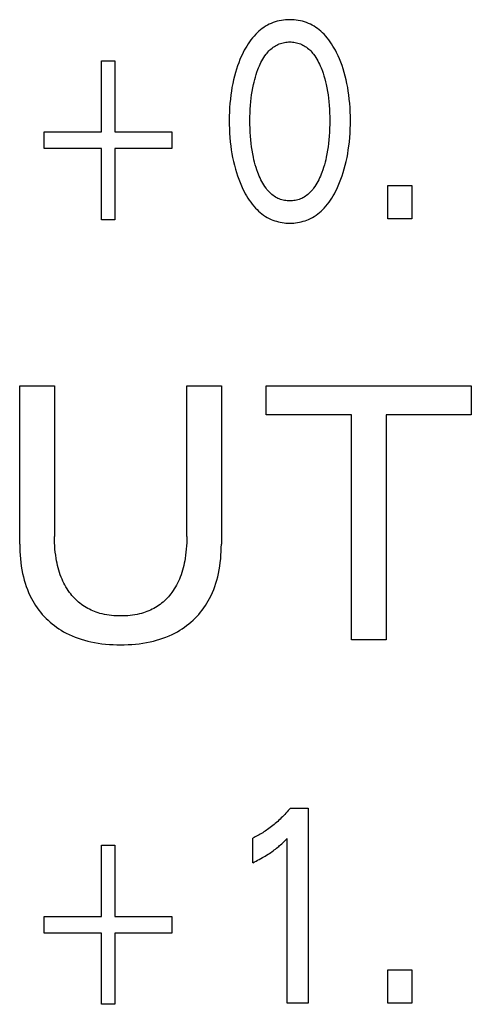
# Model space of a CAD drawing. Extents: x 0 to 594, y 0 to 420.
# Drawn here: x 341 to 344, y 280 to 288 of the extents above; entities that cross this region are included whole.
import ezdxf

# ---------------------------------------------------------------- set-up
doc = ezdxf.new("R2010")
doc.units = 0
doc.header["$LTSCALE"] = 32.67
doc.header["$MEASUREMENT"] = 0
doc.layers.add('10000_FRONT', color=7, linetype='CONTINUOUS')

msp = doc.modelspace()

# ---------------------------------------------------------------- linework, layer by layer
at = {"layer": '10000_FRONT', "color": 7, "linetype": 'Continuous'}
for p, q in [((342.77169, 288.18519), (342.7544, 288.17926)), ((342.78927, 288.19028), (342.77169, 288.18519)), ((342.80708, 288.19455), (342.78927, 288.19028)), ((342.8251, 288.19801), (342.80708, 288.19455)), ((342.84328, 288.20068), (342.8251, 288.19801)), ((342.86158, 288.20257), (342.84328, 288.20068)), ((342.87997, 288.2037), (342.86158, 288.20257)), ((342.89839, 288.20408), (342.87997, 288.2037)), ((342.91686, 288.20372), (342.89839, 288.20408)), ((342.93529, 288.2026), (342.91686, 288.20372)), ((342.95364, 288.20071), (342.93529, 288.2026)), ((342.97186, 288.19805), (342.95364, 288.20071)), ((342.98993, 288.19458), (342.97186, 288.19805)), ((343.0078, 288.19031), (342.98993, 288.19458)), ((343.02542, 288.18521), (343.0078, 288.19031)), ((343.04276, 288.17928), (343.02542, 288.18521)), ((342.62946, 288.10316), (342.61587, 288.09069)), ((342.64354, 288.11509), (342.62946, 288.10316)), ((342.6581, 288.12641), (342.64354, 288.11509)), ((342.67312, 288.13709), (342.6581, 288.12641)), ((342.68858, 288.14709), (342.67312, 288.13709)), ((342.70446, 288.15635), (342.68858, 288.14709)), ((342.72075, 288.16483), (342.70446, 288.15635)), ((342.73742, 288.17249), (342.72075, 288.16483)), ((342.7544, 288.17926), (342.73742, 288.17249)), ((343.05978, 288.17249), (343.04276, 288.17928)), ((343.07646, 288.16483), (343.05978, 288.17249)), ((343.09275, 288.15636), (343.07646, 288.16483)), ((343.10864, 288.1471), (343.09275, 288.15636)), ((343.12411, 288.13711), (343.10864, 288.1471)), ((343.13913, 288.12643), (343.12411, 288.13711)), ((343.15369, 288.1151), (343.13913, 288.12643)), ((343.16777, 288.10318), (343.15369, 288.1151)), ((343.18135, 288.0907), (343.16777, 288.10318)), ((342.54873, 288.01171), (342.5368, 287.994)), ((342.56126, 288.02898), (342.54873, 288.01171)), ((342.57444, 288.04577), (342.56126, 288.02898)), ((342.58827, 288.06203), (342.57444, 288.04577)), ((342.60281, 288.07771), (342.58827, 288.06203)), ((342.61587, 288.09069), (342.60281, 288.07771)), ((342.86317, 288.00893), (342.87486, 288.01025)), ((342.87486, 288.01025), (342.88661, 288.01105)), ((342.88661, 288.01105), (342.89839, 288.01131)), ((342.89839, 288.01131), (342.91017, 288.01105)), ((342.91017, 288.01105), (342.92191, 288.01025)), ((342.92191, 288.01025), (342.9336, 288.00893)), ((343.1944, 288.07771), (343.18135, 288.0907)), ((343.20889, 288.06203), (343.1944, 288.07771)), ((343.22268, 288.04577), (343.20889, 288.06203)), ((343.2358, 288.02898), (343.22268, 288.04577)), ((343.24828, 288.0117), (343.2358, 288.02898)), ((343.26016, 287.99399), (343.24828, 288.0117)), ((342.50434, 287.93873), (342.49453, 287.91974)), ((342.51463, 287.95746), (342.50434, 287.93873)), ((342.52544, 287.9759), (342.51463, 287.95746)), ((342.5368, 287.994), (342.52544, 287.9759)), ((342.70896, 287.92371), (342.71735, 287.93277)), ((342.71735, 287.93277), (342.72608, 287.94149)), ((342.72608, 287.94149), (342.73515, 287.94984)), ((342.73515, 287.94984), (342.74454, 287.95777)), ((342.74454, 287.95777), (342.75427, 287.96526)), ((342.75427, 287.96526), (342.76432, 287.97227)), ((342.76432, 287.97227), (342.7747, 287.97875)), ((342.7747, 287.97875), (342.7854, 287.98467)), ((342.7854, 287.98467), (342.79588, 287.98975)), ((342.79588, 287.98975), (342.80661, 287.99429)), ((342.80661, 287.99429), (342.81758, 287.99829)), ((342.81758, 287.99829), (342.82874, 288.00175)), ((342.82874, 288.00175), (342.84009, 288.00468)), ((342.84009, 288.00468), (342.85157, 288.00707)), ((342.85157, 288.00707), (342.86317, 288.00893)), ((342.9336, 288.00893), (342.9452, 288.00707)), ((342.9452, 288.00707), (342.95669, 288.00468)), ((342.95669, 288.00468), (342.96803, 288.00175)), ((342.96803, 288.00175), (342.9792, 287.99829)), ((342.9792, 287.99829), (342.99017, 287.99429)), ((342.99017, 287.99429), (343.0009, 287.98975)), ((343.0009, 287.98975), (343.01137, 287.98467)), ((343.01137, 287.98467), (343.02207, 287.97875)), ((343.02207, 287.97875), (343.03245, 287.97227)), ((343.03245, 287.97227), (343.04251, 287.96526)), ((343.04251, 287.96526), (343.05223, 287.95777)), ((343.05223, 287.95777), (343.06163, 287.94984)), ((343.06163, 287.94984), (343.07069, 287.94149)), ((343.07069, 287.94149), (343.07942, 287.93277)), ((343.07942, 287.93277), (343.08782, 287.92371)), ((343.27146, 287.97589), (343.26016, 287.99399)), ((343.28222, 287.95745), (343.27146, 287.97589)), ((343.29247, 287.93872), (343.28222, 287.95745)), ((343.30224, 287.91974), (343.29247, 287.93872)), ((341.26658, 287.23059), (341.26658, 287.84866)), ((341.26658, 287.84866), (341.38224, 287.84866)), ((341.38224, 287.84866), (341.38224, 287.23059)), ((342.46655, 287.85855), (342.45564, 287.83116)), ((342.47829, 287.88563), (342.46655, 287.85855)), ((342.49087, 287.91235), (342.47829, 287.88563)), ((342.49453, 287.91974), (342.49087, 287.91235)), ((342.6487, 287.83331), (342.65651, 287.84822)), ((342.65651, 287.84822), (342.66483, 287.86286)), ((342.66483, 287.86286), (342.67369, 287.87718)), ((342.67369, 287.87718), (342.68314, 287.89116)), ((342.68314, 287.89116), (342.69319, 287.90475)), ((342.69319, 287.90475), (342.70091, 287.91436)), ((342.70091, 287.91436), (342.70896, 287.92371)), ((343.08782, 287.92371), (343.09587, 287.91436)), ((343.09587, 287.91436), (343.10358, 287.90475)), ((343.10358, 287.90475), (343.11364, 287.89116)), ((343.11364, 287.89116), (343.12308, 287.87718)), ((343.12308, 287.87718), (343.13195, 287.86286)), ((343.13195, 287.86286), (343.14027, 287.84822)), ((343.14027, 287.84822), (343.14808, 287.83331)), ((343.31562, 287.89186), (343.30224, 287.91974)), ((343.32807, 287.8636), (343.31562, 287.89186)), ((343.33963, 287.83498), (343.32807, 287.8636)), ((342.43619, 287.77551), (342.4276, 287.74732)), ((342.44553, 287.80347), (342.43619, 287.77551)), ((342.45564, 287.83116), (342.44553, 287.80347)), ((342.61399, 287.75028), (342.62176, 287.77155)), ((342.62176, 287.77155), (342.62792, 287.78723)), ((342.62792, 287.78723), (342.63444, 287.80278)), ((342.63444, 287.80278), (342.64135, 287.81815)), ((342.64135, 287.81815), (342.6487, 287.83331)), ((343.14808, 287.83331), (343.15543, 287.81815)), ((343.15543, 287.81815), (343.16234, 287.80278)), ((343.16234, 287.80278), (343.16886, 287.78723)), ((343.16886, 287.78723), (343.17501, 287.77155)), ((343.17501, 287.77155), (343.17718, 287.76579)), ((343.17718, 287.76579), (343.18586, 287.74135)), ((343.35032, 287.80605), (343.33963, 287.83498)), ((343.36016, 287.77682), (343.35032, 287.80605)), ((343.36918, 287.74732), (343.36016, 287.77682)), ((342.41081, 287.68274), (342.40374, 287.65012)), ((342.41875, 287.71515), (342.41081, 287.68274)), ((342.4276, 287.74732), (342.41875, 287.71515)), ((342.58836, 287.66357), (342.59399, 287.68546)), ((342.59399, 287.68546), (342.60012, 287.70722)), ((342.60012, 287.70722), (342.60679, 287.72883)), ((342.60679, 287.72883), (342.61399, 287.75028)), ((343.18586, 287.74135), (343.19381, 287.71668)), ((343.19381, 287.71668), (343.20105, 287.69181)), ((343.20105, 287.69181), (343.20763, 287.66677)), ((343.37803, 287.71515), (343.36918, 287.74732)), ((343.38598, 287.68275), (343.37803, 287.71515)), ((343.39305, 287.65013), (343.38598, 287.68275)), ((342.39208, 287.58439), (342.38744, 287.55134)), ((342.3975, 287.61733), (342.39208, 287.58439)), ((342.40374, 287.65012), (342.3975, 287.61733)), ((342.56721, 287.55347), (342.5718, 287.58297)), ((342.5718, 287.58297), (342.57712, 287.61234)), ((342.57712, 287.61234), (342.58321, 287.64156)), ((342.58321, 287.64156), (342.58836, 287.66357)), ((343.20763, 287.66677), (343.21357, 287.64156)), ((343.21357, 287.64156), (343.21966, 287.61234)), ((343.21966, 287.61234), (343.22498, 287.58297)), ((343.22498, 287.58297), (343.22956, 287.55347)), ((343.39928, 287.61733), (343.39305, 287.65013)), ((343.4047, 287.58439), (343.39928, 287.61733)), ((343.40934, 287.55134), (343.4047, 287.58439)), ((342.38319, 287.5149), (342.37981, 287.47838)), ((342.38744, 287.55134), (342.38319, 287.5149)), ((342.56008, 287.49417), (342.56332, 287.52386)), ((342.56332, 287.52386), (342.56721, 287.55347)), ((343.22956, 287.55347), (343.23346, 287.52386)), ((343.23346, 287.52386), (343.2367, 287.49417)), ((343.41358, 287.5149), (343.40934, 287.55134)), ((343.41697, 287.47837), (343.41358, 287.5149)), ((342.37725, 287.44179), (342.37546, 287.40515)), ((342.37981, 287.47838), (342.37725, 287.44179)), ((342.55353, 287.39538), (342.55504, 287.42836)), ((342.55504, 287.42836), (342.5572, 287.46129)), ((342.5572, 287.46129), (342.56008, 287.49417)), ((343.2367, 287.49417), (343.23958, 287.46129)), ((343.23958, 287.46129), (343.24174, 287.42836)), ((343.24174, 287.42836), (343.24324, 287.39538)), ((343.41953, 287.44179), (343.41697, 287.47837)), ((343.42132, 287.40515), (343.41953, 287.44179)), ((342.37441, 287.36848), (342.37405, 287.33179)), ((342.37405, 287.33179), (342.37436, 287.29448)), ((342.37546, 287.40515), (342.37441, 287.36848)), ((342.55236, 287.32938), (342.55266, 287.36239)), ((342.55263, 287.29589), (342.55236, 287.32938)), ((342.55266, 287.36239), (342.55353, 287.39538)), ((343.24324, 287.39538), (343.24412, 287.36239)), ((343.24412, 287.36239), (343.24441, 287.32938)), ((343.24441, 287.32938), (343.24415, 287.29589)), ((343.42237, 287.36848), (343.42132, 287.40515)), ((343.42273, 287.33179), (343.42237, 287.36848)), ((343.42241, 287.29457), (343.42273, 287.33179)), ((342.37436, 287.29448), (342.37538, 287.25719)), ((342.37538, 287.25719), (342.37714, 287.21993)), ((342.55349, 287.26242), (342.55263, 287.29589)), ((342.55498, 287.22897), (342.55349, 287.26242)), ((343.24329, 287.26242), (343.2418, 287.22897)), ((343.24415, 287.29589), (343.24329, 287.26242)), ((343.41963, 287.2202), (343.42139, 287.25737)), ((343.42139, 287.25737), (343.42241, 287.29457)), ((340.77212, 287.08601), (340.77212, 287.23059)), ((340.77212, 287.23059), (341.26658, 287.23059)), ((341.38224, 287.23059), (341.8767, 287.23059)), ((341.8767, 287.23059), (341.8767, 287.08601)), ((342.37714, 287.21993), (342.37968, 287.18272)), ((342.37968, 287.18272), (342.38303, 287.14557)), ((342.55712, 287.19555), (342.55498, 287.22897)), ((342.55997, 287.16218), (342.55712, 287.19555)), ((342.56317, 287.13202), (342.55997, 287.16218)), ((343.23681, 287.16218), (343.2336, 287.13202)), ((343.23965, 287.19555), (343.23681, 287.16218)), ((343.2418, 287.22897), (343.23965, 287.19555)), ((343.41374, 287.14602), (343.41709, 287.18308)), ((343.41709, 287.18308), (343.41963, 287.2202)), ((341.26658, 287.08601), (340.77212, 287.08601)), ((341.26658, 286.46794), (341.26658, 287.08601)), ((341.38224, 287.08601), (341.38224, 286.46794)), ((341.8767, 287.08601), (341.38224, 287.08601)), ((342.38303, 287.14557), (342.38722, 287.1085)), ((342.38722, 287.1085), (342.39179, 287.07493)), ((342.39179, 287.07493), (342.39713, 287.04146)), ((342.56702, 287.10194), (342.56317, 287.13202)), ((342.57154, 287.07196), (342.56702, 287.10194)), ((342.57678, 287.04209), (342.57154, 287.07196)), ((343.22523, 287.07196), (343.21999, 287.04209)), ((343.22976, 287.10194), (343.22523, 287.07196)), ((343.2336, 287.13202), (343.22976, 287.10194)), ((343.39964, 287.042), (343.40498, 287.07546)), ((343.40498, 287.07546), (343.40955, 287.10903)), ((343.40955, 287.10903), (343.41374, 287.14602)), ((342.39713, 287.04146), (342.40325, 287.00814)), ((342.40325, 287.00814), (342.41021, 286.97498)), ((342.58278, 287.01238), (342.57678, 287.04209)), ((342.58785, 286.98998), (342.58278, 287.01238)), ((342.5934, 286.9677), (342.58785, 286.98998)), ((343.20893, 286.98998), (343.20338, 286.9677)), ((343.214, 287.01238), (343.20893, 286.98998)), ((343.21999, 287.04209), (343.214, 287.01238)), ((343.38655, 286.97552), (343.39351, 287.00867)), ((343.39351, 287.00867), (343.39964, 287.042)), ((342.41021, 286.97498), (342.41803, 286.94202)), ((342.41803, 286.94202), (342.42674, 286.9093)), ((342.42674, 286.9093), (342.4356, 286.87939)), ((342.59945, 286.94555), (342.5934, 286.9677)), ((342.60602, 286.92353), (342.59945, 286.94555)), ((342.61313, 286.90167), (342.60602, 286.92353)), ((342.6208, 286.87998), (342.61313, 286.90167)), ((343.18365, 286.90167), (343.17598, 286.87998)), ((343.19076, 286.92353), (343.18365, 286.90167)), ((343.19733, 286.94555), (343.19076, 286.92353)), ((343.20338, 286.9677), (343.19733, 286.94555)), ((343.36117, 286.87984), (343.37004, 286.90984)), ((343.37004, 286.90984), (343.37874, 286.94256)), ((343.37874, 286.94256), (343.38655, 286.97552)), ((342.4356, 286.87939), (342.44526, 286.84973)), ((342.44526, 286.84973), (342.45577, 286.82035)), ((342.45577, 286.82035), (342.46715, 286.79128)), ((342.62693, 286.86386), (342.6208, 286.87998)), ((342.63343, 286.84788), (342.62693, 286.86386)), ((342.64033, 286.83207), (342.63343, 286.84788)), ((342.64767, 286.81647), (342.64033, 286.83207)), ((342.65549, 286.80111), (342.64767, 286.81647)), ((343.14911, 286.81647), (343.14128, 286.80111)), ((343.15645, 286.83207), (343.14911, 286.81647)), ((343.16335, 286.84788), (343.15645, 286.83207)), ((343.16985, 286.86386), (343.16335, 286.84788)), ((343.17598, 286.87998), (343.16985, 286.86386)), ((343.32961, 286.79147), (343.34099, 286.82063)), ((343.34099, 286.82063), (343.3515, 286.85009)), ((343.3515, 286.85009), (343.36117, 286.87984)), ((342.46715, 286.79128), (342.47942, 286.76256)), ((342.47942, 286.76256), (342.49261, 286.7342)), ((342.49261, 286.7342), (342.50238, 286.71463)), ((342.66383, 286.78603), (342.65549, 286.80111)), ((342.67273, 286.77125), (342.66383, 286.78603)), ((342.68222, 286.75682), (342.67273, 286.77125)), ((342.69234, 286.74277), (342.68222, 286.75682)), ((342.70004, 286.73291), (342.69234, 286.74277)), ((342.70809, 286.7233), (342.70004, 286.73291)), ((343.09674, 286.73291), (343.08869, 286.7233)), ((343.10444, 286.74277), (343.09674, 286.73291)), ((343.11456, 286.75682), (343.10444, 286.74277)), ((343.12405, 286.77125), (343.11456, 286.75682)), ((343.13294, 286.78603), (343.12405, 286.77125)), ((343.14128, 286.80111), (343.13294, 286.78603)), ((343.29444, 286.71464), (343.30417, 286.7342)), ((343.30417, 286.7342), (343.31735, 286.76265)), ((343.31735, 286.76265), (343.32961, 286.79147)), ((343.74562, 286.47878), (343.74562, 286.76553)), ((343.74562, 286.76553), (343.95574, 286.76553)), ((343.95574, 286.76553), (343.95574, 286.47878)), ((342.50238, 286.71463), (342.51265, 286.69531)), ((342.51265, 286.69531), (342.52344, 286.67627)), ((342.52344, 286.67627), (342.53479, 286.65758)), ((342.53479, 286.65758), (342.54673, 286.63927)), ((342.71648, 286.71399), (342.70809, 286.7233)), ((342.72522, 286.70501), (342.71648, 286.71399)), ((342.7343, 286.69641), (342.72522, 286.70501)), ((342.74373, 286.68822), (342.7343, 286.69641)), ((342.7535, 286.68049), (342.74373, 286.68822)), ((342.76361, 286.67326), (342.7535, 286.68049)), ((342.77407, 286.66656), (342.76361, 286.67326)), ((342.78487, 286.66044), (342.77407, 286.66656)), ((342.79536, 286.65523), (342.78487, 286.66044)), ((342.80612, 286.65056), (342.79536, 286.65523)), ((342.81712, 286.64644), (342.80612, 286.65056)), ((342.82834, 286.64288), (342.81712, 286.64644)), ((342.97966, 286.64644), (342.96844, 286.64288)), ((342.99066, 286.65056), (342.97966, 286.64644)), ((343.00142, 286.65523), (342.99066, 286.65056)), ((343.01191, 286.66044), (343.00142, 286.65523)), ((343.02271, 286.66656), (343.01191, 286.66044)), ((343.03316, 286.67326), (343.02271, 286.66656)), ((343.04328, 286.68049), (343.03316, 286.67326)), ((343.05305, 286.68822), (343.04328, 286.68049)), ((343.06248, 286.69641), (343.05305, 286.68822)), ((343.07156, 286.70501), (343.06248, 286.69641)), ((343.0803, 286.71399), (343.07156, 286.70501)), ((343.08869, 286.7233), (343.0803, 286.71399)), ((343.25029, 286.63927), (343.26218, 286.65758)), ((343.26218, 286.65758), (343.27348, 286.67628)), ((343.27348, 286.67628), (343.28422, 286.69531)), ((343.28422, 286.69531), (343.29444, 286.71464)), ((342.54673, 286.63927), (342.5593, 286.6214)), ((342.5593, 286.6214), (342.57253, 286.60401)), ((342.57253, 286.60401), (342.58645, 286.58716)), ((342.58645, 286.58716), (342.60109, 286.57088)), ((342.60109, 286.57088), (342.61416, 286.55751)), ((342.83973, 286.63986), (342.82834, 286.64288)), ((342.85128, 286.63739), (342.83973, 286.63986)), ((342.86295, 286.63547), (342.85128, 286.63739)), ((342.87471, 286.63409), (342.86295, 286.63547)), ((342.88654, 286.63327), (342.87471, 286.63409)), ((342.89839, 286.633), (342.88654, 286.63327)), ((342.91024, 286.63327), (342.89839, 286.633)), ((342.92206, 286.63409), (342.91024, 286.63327)), ((342.93382, 286.63547), (342.92206, 286.63409)), ((342.94549, 286.63739), (342.93382, 286.63547)), ((342.95704, 286.63986), (342.94549, 286.63739)), ((342.96844, 286.64288), (342.95704, 286.63986)), ((343.18306, 286.5575), (343.19611, 286.57088)), ((343.19611, 286.57088), (343.21072, 286.58715)), ((343.21072, 286.58715), (343.22459, 286.60401)), ((343.22459, 286.60401), (343.23777, 286.6214)), ((343.23777, 286.6214), (343.25029, 286.63927)), ((342.61416, 286.55751), (342.62775, 286.54465)), ((342.62775, 286.54465), (342.64186, 286.53234)), ((342.64186, 286.53234), (342.65647, 286.52063)), ((342.65647, 286.52063), (342.67156, 286.50958)), ((342.67156, 286.50958), (342.68711, 286.49923)), ((342.68711, 286.49923), (342.7031, 286.48963)), ((342.7031, 286.48963), (342.71952, 286.48083)), ((342.71952, 286.48083), (342.73635, 286.47289)), ((343.06085, 286.47289), (343.07769, 286.48083)), ((343.07769, 286.48083), (343.09411, 286.48962)), ((343.09411, 286.48962), (343.11011, 286.49922)), ((343.11011, 286.49922), (343.12567, 286.50956)), ((343.12567, 286.50956), (343.14076, 286.52061)), ((343.14076, 286.52061), (343.15536, 286.53232)), ((343.15536, 286.53232), (343.16947, 286.54463)), ((343.16947, 286.54463), (343.18306, 286.5575)), ((343.95574, 286.47878), (343.74562, 286.47878)), ((341.38224, 286.46794), (341.26658, 286.46794)), ((342.73635, 286.47289), (342.75167, 286.46656)), ((342.75167, 286.46656), (342.76727, 286.46094)), ((342.76727, 286.46094), (342.78311, 286.45602)), ((342.78311, 286.45602), (342.79918, 286.45178)), ((342.79918, 286.45178), (342.81543, 286.44821)), ((342.81543, 286.44821), (342.83183, 286.44532)), ((342.83183, 286.44532), (342.84836, 286.44308)), ((342.84836, 286.44308), (342.86499, 286.44149)), ((342.86499, 286.44149), (342.88167, 286.44054)), ((342.88167, 286.44054), (342.89839, 286.44022)), ((342.89839, 286.44022), (342.91515, 286.44053)), ((342.91515, 286.44053), (342.93188, 286.44147)), ((342.93188, 286.44147), (342.94854, 286.44305)), ((342.94854, 286.44305), (342.96512, 286.44528)), ((342.96512, 286.44528), (342.98156, 286.44818)), ((342.98156, 286.44818), (342.99786, 286.45174)), ((342.99786, 286.45174), (343.01396, 286.45598)), ((343.01396, 286.45598), (343.02985, 286.46092)), ((343.02985, 286.46092), (343.04549, 286.46655)), ((343.04549, 286.46655), (343.06085, 286.47289)), ((340.5593, 283.65826), (340.5593, 285.02878)), ((340.5593, 285.02878), (340.86022, 285.02878)), ((340.86022, 285.02878), (340.86022, 283.72375)), ((342.00621, 283.72375), (342.00621, 285.02878)), ((342.00621, 285.02878), (342.30557, 285.02878)), ((342.30557, 285.02878), (342.30557, 283.65826)), ((342.69381, 284.77931), (342.69381, 285.02878)), ((342.69381, 285.02878), (344.46971, 285.02878)), ((344.46971, 285.02878), (344.46971, 284.77931)), ((343.4313, 284.77931), (342.69381, 284.77931)), ((343.4313, 282.82878), (343.4313, 284.77931)), ((343.73222, 284.77931), (343.73222, 282.82878)), ((344.46971, 284.77931), (343.73222, 284.77931)), ((340.5593, 283.65826), (340.55964, 283.62601)), ((340.86048, 283.69656), (340.86022, 283.72375)), ((340.86128, 283.66937), (340.86048, 283.69656)), ((340.86267, 283.6422), (340.86128, 283.66937)), ((342.00516, 283.66918), (342.00379, 283.64191)), ((342.00596, 283.69646), (342.00516, 283.66918)), ((342.00621, 283.72375), (342.00596, 283.69646)), ((342.30523, 283.62601), (342.30557, 283.65826)), ((340.55964, 283.62601), (340.5607, 283.59374)), ((340.5607, 283.59374), (340.56253, 283.5615)), ((340.86468, 283.61506), (340.86267, 283.6422)), ((340.86734, 283.58798), (340.86468, 283.61506)), ((340.87069, 283.56097), (340.86734, 283.58798)), ((341.99918, 283.58749), (341.99587, 283.56038)), ((342.00181, 283.61467), (341.99918, 283.58749)), ((342.00379, 283.64191), (342.00181, 283.61467)), ((342.30234, 283.5615), (342.30417, 283.59374)), ((342.30417, 283.59374), (342.30523, 283.62601)), ((340.56253, 283.5615), (340.56516, 283.52931)), ((340.56516, 283.52931), (340.56865, 283.49719)), ((340.56865, 283.49719), (340.57304, 283.46518)), ((340.87477, 283.53405), (340.87069, 283.56097)), ((340.87843, 283.5134), (340.87477, 283.53405)), ((340.88256, 283.49283), (340.87843, 283.5134)), ((340.88719, 283.47237), (340.88256, 283.49283)), ((341.98416, 283.49215), (341.9796, 283.47169)), ((341.98823, 283.51271), (341.98416, 283.49215)), ((341.99183, 283.53335), (341.98823, 283.51271)), ((341.99587, 283.56038), (341.99183, 283.53335)), ((342.29184, 283.46518), (342.29622, 283.49719)), ((342.29622, 283.49719), (342.29971, 283.52931)), ((342.29971, 283.52931), (342.30234, 283.5615)), ((340.57304, 283.46518), (340.57836, 283.43331)), ((340.57836, 283.43331), (340.58468, 283.4016)), ((340.58468, 283.4016), (340.59111, 283.37374)), ((340.89233, 283.45204), (340.88719, 283.47237)), ((340.898, 283.43186), (340.89233, 283.45204)), ((340.90423, 283.41185), (340.898, 283.43186)), ((340.91103, 283.39203), (340.90423, 283.41185)), ((341.96276, 283.41116), (341.95603, 283.39134)), ((341.96892, 283.43118), (341.96276, 283.41116)), ((341.97452, 283.45136), (341.96892, 283.43118)), ((341.9796, 283.47169), (341.97452, 283.45136)), ((342.27376, 283.37374), (342.28019, 283.4016)), ((342.28019, 283.4016), (342.28651, 283.43331)), ((342.28651, 283.43331), (342.29184, 283.46518)), ((340.59111, 283.37374), (340.59838, 283.34608)), ((340.59838, 283.34608), (340.60651, 283.31866)), ((340.60651, 283.31866), (340.61551, 283.29152)), ((340.91843, 283.37241), (340.91103, 283.39203)), ((340.92568, 283.3548), (340.91843, 283.37241)), ((340.93344, 283.33739), (340.92568, 283.3548)), ((340.94172, 283.32023), (340.93344, 283.33739)), ((340.95053, 283.30333), (340.94172, 283.32023)), ((341.9257, 283.31983), (341.91699, 283.30302)), ((341.93388, 283.3369), (341.9257, 283.31983)), ((341.94154, 283.3542), (341.93388, 283.3369)), ((341.9487, 283.37172), (341.94154, 283.3542)), ((341.95603, 283.39134), (341.9487, 283.37172)), ((342.24936, 283.29152), (342.25836, 283.31866)), ((342.25836, 283.31866), (342.26649, 283.34608)), ((342.26649, 283.34608), (342.27376, 283.37374)), ((340.61551, 283.29152), (340.62542, 283.26471)), ((340.62542, 283.26471), (340.63625, 283.23828)), ((340.63625, 283.23828), (340.64805, 283.21226)), ((340.95988, 283.28671), (340.95053, 283.30333)), ((340.96977, 283.27041), (340.95988, 283.28671)), ((340.9802, 283.25445), (340.96977, 283.27041)), ((340.99119, 283.23884), (340.9802, 283.25445)), ((341.00097, 283.22588), (340.99119, 283.23884)), ((341.8768, 283.23884), (341.8671, 283.22589)), ((341.88767, 283.25438), (341.8768, 283.23884)), ((341.89798, 283.27027), (341.88767, 283.25438)), ((341.90776, 283.28649), (341.89798, 283.27027)), ((341.91699, 283.30302), (341.90776, 283.28649)), ((342.21682, 283.21226), (342.22862, 283.23828)), ((342.22862, 283.23828), (342.23945, 283.26471)), ((342.23945, 283.26471), (342.24936, 283.29152)), ((340.64805, 283.21226), (340.66082, 283.1867)), ((340.66082, 283.1867), (340.67227, 283.16569)), ((340.67227, 283.16569), (340.68441, 283.14506)), ((340.68441, 283.14506), (340.69723, 283.12484)), ((341.01114, 283.21322), (341.00097, 283.22588)), ((341.02171, 283.20089), (341.01114, 283.21322)), ((341.03267, 283.18889), (341.02171, 283.20089)), ((341.04401, 283.17726), (341.03267, 283.18889)), ((341.05573, 283.16602), (341.04401, 283.17726)), ((341.06781, 283.15519), (341.05573, 283.16602)), ((341.08026, 283.14479), (341.06781, 283.15519)), ((341.09306, 283.13484), (341.08026, 283.14479)), ((341.7883, 283.14478), (341.77556, 283.13484)), ((341.80068, 283.15518), (341.7883, 283.14478)), ((341.8127, 283.16602), (341.80068, 283.15518)), ((341.82434, 283.17726), (341.8127, 283.16602)), ((341.83561, 283.18889), (341.82434, 283.17726)), ((341.84649, 283.20089), (341.83561, 283.18889)), ((341.85699, 283.21323), (341.84649, 283.20089)), ((341.8671, 283.22589), (341.85699, 283.21323)), ((342.16764, 283.12484), (342.18046, 283.14506)), ((342.18046, 283.14506), (342.1926, 283.16569)), ((342.1926, 283.16569), (342.20406, 283.1867)), ((342.20406, 283.1867), (342.21682, 283.21226)), ((340.69723, 283.12484), (340.71072, 283.10505)), ((340.71072, 283.10505), (340.72486, 283.08573)), ((340.72486, 283.08573), (340.73964, 283.06688)), ((340.73964, 283.06688), (340.75505, 283.04856)), ((341.10622, 283.12537), (341.09306, 283.13484)), ((341.1198, 283.11634), (341.10622, 283.12537)), ((341.13371, 283.10781), (341.1198, 283.11634)), ((341.14792, 283.09978), (341.13371, 283.10781)), ((341.1624, 283.09224), (341.14792, 283.09978)), ((341.17714, 283.0852), (341.1624, 283.09224)), ((341.19211, 283.07864), (341.17714, 283.0852)), ((341.20729, 283.07258), (341.19211, 283.07864)), ((341.22265, 283.067), (341.20729, 283.07258)), ((341.23817, 283.0619), (341.22265, 283.067)), ((341.25382, 283.05729), (341.23817, 283.0619)), ((341.63052, 283.0619), (341.61486, 283.05729)), ((341.64604, 283.06699), (341.63052, 283.0619)), ((341.66141, 283.07256), (341.64604, 283.06699)), ((341.67659, 283.07862), (341.66141, 283.07256)), ((341.69157, 283.08516), (341.67659, 283.07862)), ((341.70631, 283.09221), (341.69157, 283.08516)), ((341.7208, 283.09974), (341.70631, 283.09221)), ((341.735, 283.10778), (341.7208, 283.09974)), ((341.7489, 283.11632), (341.735, 283.10778)), ((341.76246, 283.12537), (341.7489, 283.11632)), ((341.77556, 283.13484), (341.76246, 283.12537)), ((342.10982, 283.04856), (342.12523, 283.06688)), ((342.12523, 283.06688), (342.14001, 283.08573)), ((342.14001, 283.08573), (342.15415, 283.10505)), ((342.15415, 283.10505), (342.16764, 283.12484)), ((340.75505, 283.04856), (340.77108, 283.03077)), ((340.77108, 283.03077), (340.78772, 283.01354)), ((340.78772, 283.01354), (340.80494, 282.99691)), ((340.80494, 282.99691), (340.82273, 282.98088)), ((340.82273, 282.98088), (340.84105, 282.96547)), ((341.27341, 283.05221), (341.25382, 283.05729)), ((341.29315, 283.04785), (341.27341, 283.05221)), ((341.31302, 283.04416), (341.29315, 283.04785)), ((341.33301, 283.04112), (341.31302, 283.04416)), ((341.35309, 283.0387), (341.33301, 283.04112)), ((341.37325, 283.03686), (341.35309, 283.0387)), ((341.39347, 283.03559), (341.37325, 283.03686)), ((341.41372, 283.03484), (341.39347, 283.03559)), ((341.43399, 283.03459), (341.41372, 283.03484)), ((341.45434, 283.03483), (341.43399, 283.03459)), ((341.47467, 283.03556), (341.45434, 283.03483)), ((341.49496, 283.03683), (341.47467, 283.03556)), ((341.5152, 283.03867), (341.49496, 283.03683)), ((341.53536, 283.04109), (341.5152, 283.03867)), ((341.55542, 283.04413), (341.53536, 283.04109)), ((341.57537, 283.04783), (341.55542, 283.04413)), ((341.59519, 283.0522), (341.57537, 283.04783)), ((341.61486, 283.05729), (341.59519, 283.0522)), ((342.02382, 282.96547), (342.04214, 282.98088)), ((342.04214, 282.98088), (342.05993, 282.99691)), ((342.05993, 282.99691), (342.07716, 283.01354)), ((342.07716, 283.01354), (342.09379, 283.03077)), ((342.09379, 283.03077), (342.10982, 283.04856)), ((340.84105, 282.96547), (340.85989, 282.95069)), ((340.85989, 282.95069), (340.87922, 282.93655)), ((340.87922, 282.93655), (340.89901, 282.92306)), ((340.89901, 282.92306), (340.91923, 282.91024)), ((340.91923, 282.91024), (340.93986, 282.89809)), ((340.93986, 282.89809), (340.96087, 282.88664)), ((341.904, 282.88664), (341.92501, 282.89809)), ((341.92501, 282.89809), (341.94564, 282.91024)), ((341.94564, 282.91024), (341.96586, 282.92306)), ((341.96586, 282.92306), (341.98565, 282.93655)), ((341.98565, 282.93655), (342.00498, 282.95069)), ((342.00498, 282.95069), (342.02382, 282.96547)), ((340.96087, 282.88664), (340.98644, 282.87387)), ((340.98644, 282.87387), (341.01246, 282.86208)), ((341.01246, 282.86208), (341.03891, 282.85124)), ((341.03891, 282.85124), (341.06572, 282.84134)), ((341.06572, 282.84134), (341.09286, 282.83233)), ((341.09286, 282.83233), (341.12028, 282.82421)), ((341.12028, 282.82421), (341.14793, 282.81694)), ((341.14793, 282.81694), (341.17578, 282.8105)), ((341.17578, 282.8105), (341.20745, 282.80419)), ((341.20745, 282.80419), (341.23929, 282.79886)), ((341.62558, 282.79886), (341.65742, 282.80419)), ((341.65742, 282.80419), (341.68909, 282.8105)), ((341.68909, 282.8105), (341.71694, 282.81694)), ((341.71694, 282.81694), (341.74459, 282.82421)), ((341.74459, 282.82421), (341.77201, 282.83233)), ((341.77201, 282.83233), (341.79915, 282.84134)), ((341.79915, 282.84134), (341.82596, 282.85124)), ((341.82596, 282.85124), (341.85241, 282.86208)), ((341.85241, 282.86208), (341.87843, 282.87387)), ((341.87843, 282.87387), (341.904, 282.88664)), ((343.73222, 282.82878), (343.4313, 282.82878)), ((341.23929, 282.79886), (341.27127, 282.79448)), ((341.27127, 282.79448), (341.30337, 282.79099)), ((341.30337, 282.79099), (341.33555, 282.78836)), ((341.33555, 282.78836), (341.36781, 282.78653)), ((341.36781, 282.78653), (341.40011, 282.78547)), ((341.40011, 282.78547), (341.43244, 282.78512)), ((341.43244, 282.78512), (341.46476, 282.78547)), ((341.46476, 282.78547), (341.49706, 282.78653)), ((341.49706, 282.78653), (341.52932, 282.78836)), ((341.52932, 282.78836), (341.56151, 282.79099)), ((341.56151, 282.79099), (341.5936, 282.79448)), ((341.5936, 282.79448), (341.62558, 282.79886)), ((342.89391, 281.358), (342.88445, 281.34698)), ((342.90321, 281.36914), (342.89391, 281.358)), ((342.90321, 281.36914), (343.05742, 281.36914)), ((343.05742, 281.36914), (343.05742, 279.67878)), ((342.81421, 281.27346), (342.80361, 281.26352)), ((342.82468, 281.28355), (342.81421, 281.27346)), ((342.835, 281.29378), (342.82468, 281.28355)), ((342.84518, 281.30416), (342.835, 281.29378)), ((342.85522, 281.31467), (342.84518, 281.30416)), ((342.86511, 281.32531), (342.85522, 281.31467)), ((342.87486, 281.33608), (342.86511, 281.32531)), ((342.88445, 281.34698), (342.87486, 281.33608)), ((342.70642, 281.18437), (342.69501, 281.17637)), ((342.71771, 281.19253), (342.70642, 281.18437)), ((342.72887, 281.20086), (342.71771, 281.19253)), ((342.73992, 281.20935), (342.72887, 281.20086)), ((342.75085, 281.218), (342.73992, 281.20935)), ((342.76165, 281.22681), (342.75085, 281.218)), ((342.77233, 281.23577), (342.76165, 281.22681)), ((342.78288, 281.24487), (342.77233, 281.23577)), ((342.79331, 281.25412), (342.78288, 281.24487)), ((342.80361, 281.26352), (342.79331, 281.25412)), ((342.58855, 281.11318), (342.57742, 281.10769)), ((342.57742, 280.89565), (342.57742, 281.10769)), ((342.5996, 281.11883), (342.58855, 281.11318)), ((342.61056, 281.12463), (342.5996, 281.11883)), ((342.62143, 281.13058), (342.61056, 281.12463)), ((342.63221, 281.13668), (342.62143, 281.13058)), ((342.6429, 281.14294), (342.63221, 281.13668)), ((342.65351, 281.14934), (342.6429, 281.14294)), ((342.66402, 281.15589), (342.65351, 281.14934)), ((342.67444, 281.16258), (342.66402, 281.15589)), ((342.68478, 281.1694), (342.67444, 281.16258)), ((342.69501, 281.17637), (342.68478, 281.1694)), ((342.86074, 281.09166), (342.87526, 281.10649)), ((342.87526, 279.67878), (342.87526, 281.10649)), ((341.26658, 280.43059), (341.26658, 281.04866)), ((341.26658, 281.04866), (341.38224, 281.04866)), ((341.38224, 281.04866), (341.38224, 280.43059)), ((342.76366, 281.00599), (342.77367, 281.01363)), ((342.77367, 281.01363), (342.78356, 281.02143)), ((342.78356, 281.02143), (342.79333, 281.02938)), ((342.79333, 281.02938), (342.80189, 281.03658)), ((342.80189, 281.03658), (342.81035, 281.0439)), ((342.81035, 281.0439), (342.81871, 281.05134)), ((342.81871, 281.05134), (342.82793, 281.05978)), ((342.82793, 281.05978), (342.83703, 281.06835)), ((342.83703, 281.06835), (342.84602, 281.07704)), ((342.84602, 281.07704), (342.86074, 281.09166)), ((342.6334, 280.92426), (342.64722, 280.93176)), ((342.64722, 280.93176), (342.66096, 280.93942)), ((342.66096, 280.93942), (342.6732, 280.94645)), ((342.6732, 280.94645), (342.68536, 280.95363)), ((342.68536, 280.95363), (342.69741, 280.96096)), ((342.69741, 280.96096), (342.70937, 280.96846)), ((342.70937, 280.96846), (342.72121, 280.97614)), ((342.72121, 280.97614), (342.73293, 280.984)), ((342.73293, 280.984), (342.74328, 280.99118)), ((342.74328, 280.99118), (342.75352, 280.99851)), ((342.75352, 280.99851), (342.76366, 281.00599)), ((342.57742, 280.89565), (342.5915, 280.90261)), ((342.5915, 280.90261), (342.60553, 280.9097)), ((342.60553, 280.9097), (342.6195, 280.91691)), ((342.6195, 280.91691), (342.6334, 280.92426)), ((340.77212, 280.28601), (340.77212, 280.43059)), ((340.77212, 280.43059), (341.26658, 280.43059)), ((341.38224, 280.43059), (341.8767, 280.43059)), ((341.8767, 280.43059), (341.8767, 280.28601)), ((341.26658, 280.28601), (340.77212, 280.28601)), ((341.26658, 279.66794), (341.26658, 280.28601)), ((341.38224, 280.28601), (341.38224, 279.66794)), ((341.8767, 280.28601), (341.38224, 280.28601)), ((343.74562, 279.67878), (343.74562, 279.96553)), ((343.74562, 279.96553), (343.95574, 279.96553)), ((343.95574, 279.96553), (343.95574, 279.67878)), ((341.38224, 279.66794), (341.26658, 279.66794)), ((343.05742, 279.67878), (342.87526, 279.67878)), ((343.95574, 279.67878), (343.74562, 279.67878))]:
    msp.add_line(p, q, dxfattribs=at)

doc.saveas('drawing.dxf')
